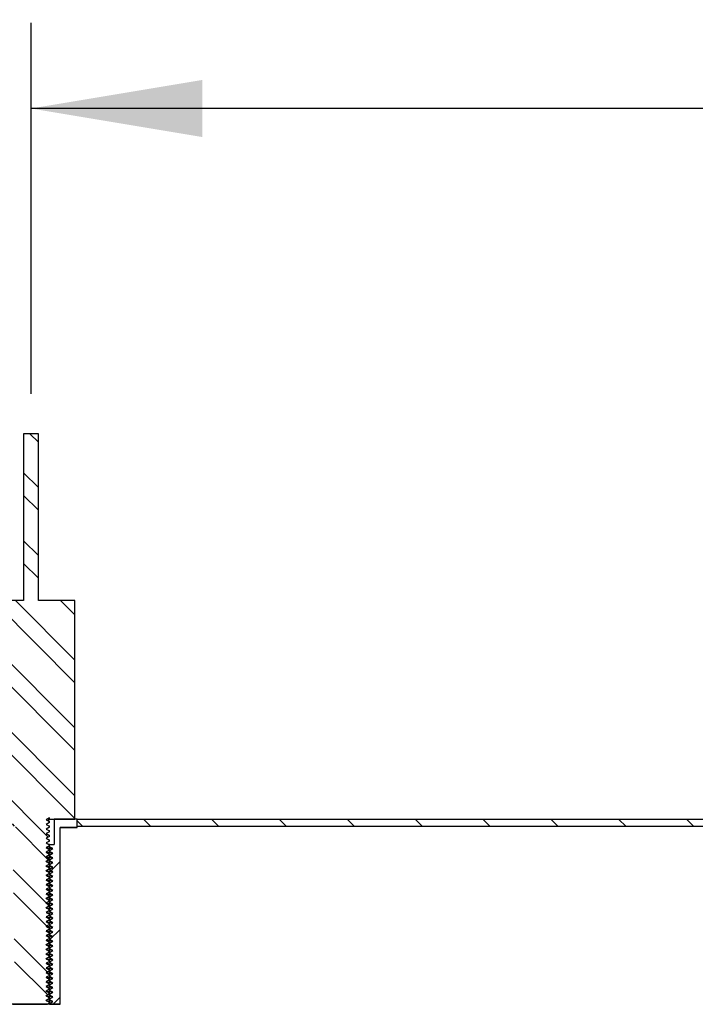
# Model space of a CAD drawing. Units: inches. Extents: x 0 to 33, y 0 to 21.6.
# Drawn here: x 26.5 to 27.5, y 16.4 to 17.8 of the extents above; entities that cross this region are included whole.
import ezdxf
from ezdxf.enums import TextEntityAlignment as Align

# ---------------------------------------------------------------- set-up
doc = ezdxf.new("R2010")
doc.units = ezdxf.units.IN
doc.header["$MEASUREMENT"] = 0
for name, color, linetype in [('Default', 7, 'Continuous'), ('E1', 7, 'Continuous'), ('PINE1', 7, 'Continuous'), ('STUD', 7, 'Continuous'), ('STUD_INSERT', 7, 'Continuous')]:
    doc.layers.add(name, color=color, linetype=linetype)
doc.styles.add('SEACAD_Arial', font='arial.ttf')
doc.dimstyles.new('ANSI_(in)', dxfattribs={"dimtxt": 0.25, "dimasz": 0.25, "dimexe": 0.125, "dimexo": 0.125, "dimgap": 0.0625, "dimtad": 0, "dimtih": 1, "dimtoh": 1, "dimlfac": 1.818182, "dimzin": 0, "dimdsep": 46, "dimtxsty": 'SEACAD_Arial', "dimblk1": '_SE_FILLED', "dimblk2": '_SE_FILLED', "dimsah": 1, "dimcen": 0.125, "dimadec": 0, "dimazin": 0, "dimtfac": 0.8, "dimtdec": 3, "dimtofl": 0, "dimtmove": 0, "dimatfit": 3, "dimfxl": 1, "dimtolj": 1, "dimtzin": 0, "dimarcsym": 0})

# ---------------------------------------------------------------- blocks, each defined once
blk = doc.blocks.new('SE7')
at = {"layer": 'E1', "linetype": 'Continuous'}
h = blk.add_hatch(dxfattribs=at)
h.set_pattern_fill('LINE', scale=0.56, angle=135, style=0)
h.paths.add_polyline_path([(28.165, 16.6509), (26.6125, 16.6509), (26.6125, 16.6401), (28.1542, 16.6401)])
at = {"layer": 'STUD', "linetype": 'Continuous'}
h = blk.add_hatch(dxfattribs=at)
h.set_pattern_fill('ANSI32', scale=0.186666, angle=90, style=0)
h.paths.add_polyline_path([(26.5227, 16.39), (26.518, 16.3873), (26.518, 16.3859), (26.5227, 16.3832), (26.5186, 16.3809), (26.5691, 16.3809), (26.572, 16.3825), (26.572, 16.3839), (26.5673, 16.3866), (26.572, 16.3893), (26.572, 16.3906), (26.5673, 16.3933), (26.572, 16.396), (26.572, 16.3974), (26.5673, 16.4001), (26.572, 16.4028), (26.572, 16.4041), (26.5673, 16.4068), (26.572, 16.4095), (26.572, 16.4109), (26.5673, 16.4136), (26.572, 16.4163), (26.572, 16.4176), (26.5673, 16.4203), (26.572, 16.423), (26.572, 16.4244), (26.5673, 16.4271), (26.572, 16.4298), (26.572, 16.4311), (26.5673, 16.4338), (26.572, 16.4365), (26.572, 16.4379), (26.5673, 16.4406), (26.572, 16.4433), (26.572, 16.4446), (26.5673, 16.4473), (26.572, 16.45), (26.572, 16.4514), (26.5673, 16.4541), (26.572, 16.4568), (26.572, 16.4581), (26.5673, 16.4608), (26.572, 16.4635), (26.572, 16.4649), (26.5673, 16.4676), (26.572, 16.4703), (26.572, 16.4716), (26.5673, 16.4743), (26.572, 16.477), (26.572, 16.4784), (26.5673, 16.4811), (26.572, 16.4838), (26.572, 16.4851), (26.5673, 16.4878), (26.572, 16.4905), (26.572, 16.4919), (26.5673, 16.4946), (26.572, 16.4973), (26.572, 16.4986), (26.5673, 16.5013), (26.572, 16.504), (26.572, 16.5054), (26.5673, 16.5081), (26.572, 16.5108), (26.572, 16.5121), (26.5673, 16.5148), (26.572, 16.5175), (26.572, 16.5189), (26.5673, 16.5216), (26.572, 16.5243), (26.572, 16.5256), (26.5673, 16.5283), (26.572, 16.531), (26.572, 16.5324), (26.5673, 16.5351), (26.572, 16.5378), (26.572, 16.5391), (26.5673, 16.5418), (26.572, 16.5445), (26.572, 16.5459), (26.5673, 16.5486), (26.572, 16.5513), (26.572, 16.5526), (26.5673, 16.5553), (26.572, 16.558), (26.572, 16.5594), (26.5673, 16.5621), (26.572, 16.5648), (26.572, 16.5661), (26.5673, 16.5688), (26.572, 16.5715), (26.572, 16.5729), (26.5673, 16.5756), (26.572, 16.5783), (26.572, 16.5796), (26.5673, 16.5823), (26.572, 16.585), (26.572, 16.5864), (26.5673, 16.5891), (26.572, 16.5918), (26.572, 16.5931), (26.5673, 16.5958), (26.572, 16.5985), (26.572, 16.5999), (26.5673, 16.6026), (26.572, 16.6053), (26.572, 16.6066), (26.5673, 16.6093), (26.572, 16.612), (26.572, 16.6134), (26.5673, 16.6161), (26.572, 16.6188), (26.572, 16.6201), (26.5673, 16.6228), (26.572, 16.6255), (26.572, 16.6269), (26.5673, 16.6296), (26.572, 16.6323), (26.572, 16.6336), (26.5673, 16.6363), (26.572, 16.639), (26.572, 16.6404), (26.5673, 16.6431), (26.572, 16.6458), (26.572, 16.6471), (26.5673, 16.6498), (26.572, 16.6525), (26.572, 16.6509), (26.6091, 16.6509), (26.6091, 16.9695), (26.5558, 16.9695), (26.5558, 17.2125), (26.5342, 17.2125), (26.5342, 16.9695), (26.4809, 16.9695), (26.4809, 16.6509), (26.518, 16.6509), (26.518, 16.6492), (26.5227, 16.6465), (26.518, 16.6438), (26.518, 16.6424), (26.5227, 16.6397), (26.518, 16.637), (26.518, 16.6357), (26.5227, 16.633), (26.518, 16.6303), (26.518, 16.6289), (26.5227, 16.6262), (26.518, 16.6235), (26.518, 16.6222), (26.5227, 16.6195), (26.518, 16.6168), (26.518, 16.6154), (26.5227, 16.6127), (26.518, 16.61), (26.518, 16.6087), (26.5227, 16.606), (26.518, 16.6033), (26.518, 16.6019), (26.5227, 16.5992), (26.518, 16.5965), (26.518, 16.5952), (26.5227, 16.5925), (26.518, 16.5898), (26.518, 16.5884), (26.5227, 16.5857), (26.518, 16.583), (26.518, 16.5817), (26.5227, 16.579), (26.518, 16.5763), (26.518, 16.5749), (26.5227, 16.5722), (26.518, 16.5695), (26.518, 16.5682), (26.5227, 16.5655), (26.518, 16.5628), (26.518, 16.5614), (26.5227, 16.5587), (26.518, 16.556), (26.518, 16.5547), (26.5227, 16.552), (26.518, 16.5493), (26.518, 16.5479), (26.5227, 16.5452), (26.518, 16.5425), (26.518, 16.5412), (26.5227, 16.5385), (26.518, 16.5358), (26.518, 16.5344), (26.5227, 16.5317), (26.518, 16.529), (26.518, 16.5277), (26.5227, 16.525), (26.518, 16.5223), (26.518, 16.5209), (26.5227, 16.5182), (26.518, 16.5155), (26.518, 16.5142), (26.5227, 16.5115), (26.518, 16.5088), (26.518, 16.5074), (26.5227, 16.5047), (26.518, 16.502), (26.518, 16.5007), (26.5227, 16.498), (26.518, 16.4953), (26.518, 16.4939), (26.5227, 16.4912), (26.518, 16.4885), (26.518, 16.4872), (26.5227, 16.4845), (26.518, 16.4818), (26.518, 16.4804), (26.5227, 16.4777), (26.518, 16.475), (26.518, 16.4737), (26.5227, 16.471), (26.518, 16.4683), (26.518, 16.4669), (26.5227, 16.4642), (26.518, 16.4615), (26.518, 16.4602), (26.5227, 16.4575), (26.518, 16.4548), (26.518, 16.4534), (26.5227, 16.4507), (26.518, 16.448), (26.518, 16.4467), (26.5227, 16.444), (26.518, 16.4413), (26.518, 16.4399), (26.5227, 16.4372), (26.518, 16.4345), (26.518, 16.4332), (26.5227, 16.4305), (26.518, 16.4278), (26.518, 16.4264), (26.5227, 16.4237), (26.518, 16.421), (26.518, 16.4197), (26.5227, 16.417), (26.518, 16.4143), (26.518, 16.4129), (26.5227, 16.4102), (26.518, 16.4075), (26.518, 16.4062), (26.5227, 16.4035), (26.518, 16.4008), (26.518, 16.3994), (26.5227, 16.3967), (26.518, 16.394), (26.518, 16.3927)])
at = {"layer": 'STUD_INSERT', "linetype": 'Continuous'}
h = blk.add_hatch(dxfattribs=at)
h.set_pattern_fill('LINE', scale=0.56, angle=225, style=0)
h.paths.add_polyline_path([(26.572, 16.524), (26.572, 16.5226), (26.5767, 16.5199), (26.572, 16.5172), (26.572, 16.5159), (26.5767, 16.5132), (26.572, 16.5105), (26.572, 16.5091), (26.5767, 16.5064), (26.572, 16.5037), (26.572, 16.5024), (26.5767, 16.4997), (26.572, 16.497), (26.572, 16.4956), (26.5767, 16.4929), (26.572, 16.4902), (26.572, 16.4889), (26.5767, 16.4862), (26.572, 16.4835), (26.572, 16.4821), (26.5767, 16.4794), (26.572, 16.4767), (26.572, 16.4754), (26.5767, 16.4727), (26.572, 16.47), (26.572, 16.4686), (26.5767, 16.4659), (26.572, 16.4632), (26.572, 16.4619), (26.5767, 16.4592), (26.572, 16.4565), (26.572, 16.4551), (26.5767, 16.4524), (26.572, 16.4497), (26.572, 16.4484), (26.5767, 16.4457), (26.572, 16.443), (26.572, 16.4416), (26.5767, 16.4389), (26.572, 16.4362), (26.572, 16.4349), (26.5767, 16.4322), (26.572, 16.4295), (26.572, 16.4281), (26.5767, 16.4254), (26.572, 16.4227), (26.572, 16.4214), (26.5767, 16.4187), (26.572, 16.416), (26.572, 16.4146), (26.5767, 16.4119), (26.572, 16.4092), (26.572, 16.4079), (26.5767, 16.4052), (26.572, 16.4025), (26.572, 16.4011), (26.5767, 16.3984), (26.572, 16.3957), (26.572, 16.3944), (26.5767, 16.3917), (26.572, 16.389), (26.572, 16.3876), (26.5767, 16.3849), (26.572, 16.3822), (26.572, 16.3809), (26.5875, 16.3809), (26.5875, 16.6387), (26.6125, 16.6387), (26.6125, 16.6509), (26.5789, 16.6509), (26.5789, 16.6137), (26.572, 16.6137), (26.572, 16.6104), (26.5767, 16.6077), (26.572, 16.605), (26.572, 16.6036), (26.5767, 16.6009), (26.572, 16.5982), (26.572, 16.5969), (26.5767, 16.5942), (26.572, 16.5915), (26.572, 16.5901), (26.5767, 16.5874), (26.572, 16.5847), (26.572, 16.5834), (26.5767, 16.5807), (26.572, 16.578), (26.572, 16.5766), (26.5767, 16.5739), (26.572, 16.5712), (26.572, 16.5699), (26.5767, 16.5672), (26.572, 16.5645), (26.572, 16.5631), (26.5767, 16.5604), (26.572, 16.5577), (26.572, 16.5564), (26.5767, 16.5537), (26.572, 16.551), (26.572, 16.5496), (26.5767, 16.5469), (26.572, 16.5442), (26.572, 16.5429), (26.5767, 16.5402), (26.572, 16.5375), (26.572, 16.5361), (26.5767, 16.5334), (26.572, 16.5307), (26.572, 16.5294), (26.5767, 16.5267)])
at = {"layer": 'E1', "color": 7, "linetype": 'Continuous'}
for p, q in [((26.6125, 16.6401), (26.6125, 16.6509)), ((26.6125, 16.6509), (28.165, 16.6509)), ((28.1542, 16.6401), (26.6125, 16.6401))]:
    blk.add_line(p, q, dxfattribs=at)
at = {"layer": 'PINE1', "color": 7, "linetype": 'Continuous'}
for p, q in [((26.5875, 16.3809), (26.5875, 16.6387)), ((26.6125, 16.6387), (26.5875, 16.6387)), ((28.1542, 16.6401), (26.6125, 16.6401)), ((26.6125, 16.6387), (26.6125, 16.6401)), ((26.5875, 16.3809), (26.5025, 16.3809))]:
    blk.add_line(p, q, dxfattribs=at)
at = {"layer": 'STUD', "color": 7, "linetype": 'Continuous'}
for p, q in [((26.5342, 17.2125), (26.5342, 16.9695)), ((26.5558, 17.2125), (26.5342, 17.2125)), ((26.5558, 16.9695), (26.5558, 17.2125)), ((26.5342, 16.9695), (26.4809, 16.9695)), ((26.6091, 16.9695), (26.5558, 16.9695)), ((26.6091, 16.6509), (26.6091, 16.9695)), ((26.572, 16.6525), (26.5673, 16.6498)), ((26.5673, 16.6498), (26.572, 16.6471)), ((26.5708, 16.6509), (26.5708, 16.6518)), ((26.572, 16.6509), (26.5708, 16.6509)), ((26.5708, 16.6479), (26.5708, 16.6509)), ((26.572, 16.6471), (26.5717, 16.6472)), ((26.572, 16.6509), (26.572, 16.6525)), ((26.572, 16.6509), (26.6091, 16.6509)), ((26.572, 16.6458), (26.572, 16.6471)), ((26.572, 16.6458), (26.5673, 16.6431)), ((26.5673, 16.6431), (26.572, 16.6404)), ((26.572, 16.639), (26.5673, 16.6363)), ((26.5673, 16.6363), (26.572, 16.6336)), ((26.572, 16.6323), (26.5673, 16.6296)), ((26.572, 16.639), (26.572, 16.6404)), ((26.572, 16.6323), (26.572, 16.6336)), ((26.5673, 16.6296), (26.572, 16.6269)), ((26.572, 16.6255), (26.5673, 16.6228)), ((26.5673, 16.6228), (26.572, 16.6201)), ((26.572, 16.6188), (26.5673, 16.6161)), ((26.572, 16.6255), (26.572, 16.6269)), ((26.572, 16.6188), (26.572, 16.6201)), ((26.5673, 16.6161), (26.572, 16.6134)), ((26.572, 16.612), (26.5673, 16.6093)), ((26.5673, 16.6093), (26.572, 16.6066)), ((26.572, 16.6053), (26.5673, 16.6026)), ((26.572, 16.612), (26.572, 16.6134)), ((26.572, 16.6053), (26.572, 16.6066)), ((26.5673, 16.6026), (26.572, 16.5999)), ((26.572, 16.5985), (26.5673, 16.5958)), ((26.5673, 16.5958), (26.572, 16.5931)), ((26.572, 16.5918), (26.5673, 16.5891)), ((26.5673, 16.5891), (26.572, 16.5864)), ((26.572, 16.5985), (26.572, 16.5999)), ((26.572, 16.5918), (26.572, 16.5931)), ((26.572, 16.585), (26.5673, 16.5823)), ((26.5673, 16.5823), (26.572, 16.5796)), ((26.572, 16.5783), (26.5673, 16.5756)), ((26.5673, 16.5756), (26.572, 16.5729)), ((26.572, 16.585), (26.572, 16.5864)), ((26.572, 16.5783), (26.572, 16.5796)), ((26.572, 16.5715), (26.5673, 16.5688)), ((26.5673, 16.5688), (26.572, 16.5661)), ((26.572, 16.5648), (26.5673, 16.5621)), ((26.5673, 16.5621), (26.572, 16.5594)), ((26.572, 16.5715), (26.572, 16.5729)), ((26.572, 16.5648), (26.572, 16.5661)), ((26.572, 16.558), (26.5673, 16.5553)), ((26.5673, 16.5553), (26.572, 16.5526)), ((26.572, 16.5513), (26.5673, 16.5486)), ((26.5673, 16.5486), (26.572, 16.5459)), ((26.572, 16.558), (26.572, 16.5594)), ((26.572, 16.5513), (26.572, 16.5526)), ((26.572, 16.5445), (26.572, 16.5459)), ((26.572, 16.5445), (26.5673, 16.5418)), ((26.5673, 16.5418), (26.572, 16.5391)), ((26.572, 16.5378), (26.5673, 16.5351)), ((26.5673, 16.5351), (26.572, 16.5324)), ((26.572, 16.5378), (26.572, 16.5391)), ((26.572, 16.531), (26.572, 16.5324)), ((26.572, 16.531), (26.5673, 16.5283)), ((26.5673, 16.5283), (26.572, 16.5256)), ((26.572, 16.5243), (26.5673, 16.5216)), ((26.5673, 16.5216), (26.572, 16.5189)), ((26.572, 16.5175), (26.5673, 16.5148)), ((26.572, 16.5243), (26.572, 16.5256)), ((26.572, 16.5175), (26.572, 16.5189)), ((26.5673, 16.5148), (26.572, 16.5121)), ((26.572, 16.5108), (26.5673, 16.5081)), ((26.5673, 16.5081), (26.572, 16.5054)), ((26.572, 16.504), (26.5673, 16.5013)), ((26.572, 16.5108), (26.572, 16.5121)), ((26.572, 16.504), (26.572, 16.5054)), ((26.5673, 16.5013), (26.572, 16.4986)), ((26.572, 16.4973), (26.5673, 16.4946)), ((26.5673, 16.4946), (26.572, 16.4919)), ((26.572, 16.4905), (26.5673, 16.4878)), ((26.572, 16.4973), (26.572, 16.4986)), ((26.572, 16.4905), (26.572, 16.4919)), ((26.5673, 16.4878), (26.572, 16.4851)), ((26.572, 16.4838), (26.5673, 16.4811)), ((26.5673, 16.4811), (26.572, 16.4784)), ((26.572, 16.477), (26.5673, 16.4743)), ((26.5673, 16.4743), (26.572, 16.4716)), ((26.572, 16.4838), (26.572, 16.4851)), ((26.572, 16.477), (26.572, 16.4784)), ((26.572, 16.4703), (26.5673, 16.4676)), ((26.5673, 16.4676), (26.572, 16.4649)), ((26.572, 16.4635), (26.5673, 16.4608)), ((26.5673, 16.4608), (26.572, 16.4581)), ((26.572, 16.4703), (26.572, 16.4716)), ((26.572, 16.4635), (26.572, 16.4649)), ((26.572, 16.4568), (26.5673, 16.4541)), ((26.5673, 16.4541), (26.572, 16.4514)), ((26.572, 16.45), (26.5673, 16.4473)), ((26.5673, 16.4473), (26.572, 16.4446)), ((26.572, 16.4568), (26.572, 16.4581)), ((26.572, 16.45), (26.572, 16.4514)), ((26.572, 16.4433), (26.5673, 16.4406)), ((26.5673, 16.4406), (26.572, 16.4379)), ((26.572, 16.4365), (26.5673, 16.4338)), ((26.5673, 16.4338), (26.572, 16.4311)), ((26.572, 16.4433), (26.572, 16.4446)), ((26.572, 16.4365), (26.572, 16.4379)), ((26.572, 16.4298), (26.572, 16.4311)), ((26.572, 16.4298), (26.5673, 16.4271)), ((26.5673, 16.4271), (26.572, 16.4244)), ((26.572, 16.423), (26.5673, 16.4203)), ((26.5673, 16.4203), (26.572, 16.4176)), ((26.572, 16.423), (26.572, 16.4244)), ((26.572, 16.4163), (26.572, 16.4176)), ((26.572, 16.4163), (26.5673, 16.4136)), ((26.5673, 16.4136), (26.572, 16.4109)), ((26.572, 16.4095), (26.5673, 16.4068)), ((26.5673, 16.4068), (26.572, 16.4041)), ((26.572, 16.4028), (26.5673, 16.4001)), ((26.572, 16.4095), (26.572, 16.4109)), ((26.572, 16.4028), (26.572, 16.4041)), ((26.5673, 16.4001), (26.572, 16.3974)), ((26.572, 16.396), (26.5673, 16.3933)), ((26.5673, 16.3933), (26.572, 16.3906)), ((26.572, 16.3893), (26.5673, 16.3866)), ((26.572, 16.396), (26.572, 16.3974)), ((26.572, 16.3893), (26.572, 16.3906)), ((26.5186, 16.3809), (26.5691, 16.3809)), ((26.5673, 16.3866), (26.572, 16.3839)), ((26.572, 16.3825), (26.5691, 16.3809)), ((26.572, 16.3825), (26.572, 16.3839))]:
    blk.add_line(p, q, dxfattribs=at)
for centre, radius, start, end in [((31.8662, 25.794), 10.5685, 239.90863, 239.93722), ((28.8821, 20.5271), 4.5507, 239.4149, 239.482), ((28.8821, 20.5204), 4.5507, 239.4149, 239.482), ((28.8821, 20.5136), 4.5507, 239.4149, 239.482), ((28.8821, 20.5069), 4.5507, 239.4149, 239.482), ((28.8821, 20.5001), 4.5507, 239.4149, 239.482), ((28.8821, 20.4934), 4.5507, 239.4149, 239.482), ((28.8821, 20.4866), 4.5507, 239.4149, 239.482), ((28.8821, 20.4799), 4.5507, 239.4149, 239.482), ((28.8821, 20.4731), 4.5507, 239.4149, 239.482), ((28.8821, 20.4664), 4.5507, 239.4149, 239.482), ((28.8821, 20.4596), 4.5507, 239.4149, 239.482), ((28.8821, 20.4529), 4.5507, 239.4149, 239.482), ((28.8821, 20.4461), 4.5507, 239.4149, 239.482), ((28.8821, 20.4394), 4.5507, 239.4149, 239.482), ((28.8821, 20.4259), 4.5507, 239.4149, 239.482), ((28.8821, 20.4191), 4.5507, 239.4149, 239.482), ((28.8821, 20.4124), 4.5507, 239.4149, 239.482), ((28.8821, 20.4056), 4.5507, 239.4149, 239.482), ((28.8821, 20.3989), 4.5507, 239.4149, 239.482), ((28.8821, 20.3921), 4.5507, 239.4149, 239.482), ((28.8821, 20.3854), 4.5507, 239.4149, 239.482), ((28.8821, 20.3786), 4.5507, 239.4149, 239.482), ((28.8821, 20.3719), 4.5507, 239.4149, 239.482), ((28.8821, 20.3651), 4.5507, 239.4149, 239.482), ((28.8821, 20.3584), 4.5507, 239.4149, 239.482), ((28.8821, 20.3516), 4.5507, 239.4149, 239.482), ((28.8821, 20.3449), 4.5507, 239.4149, 239.482), ((28.8821, 20.3381), 4.5507, 239.4149, 239.482), ((28.8821, 20.3314), 4.5507, 239.4149, 239.482), ((28.8821, 20.3246), 4.5507, 239.4149, 239.482), ((28.8821, 20.3179), 4.5507, 239.4149, 239.482), ((28.8821, 20.3111), 4.5507, 239.4149, 239.482), ((28.8821, 20.3044), 4.5507, 239.4149, 239.482)]:
    blk.add_arc(centre, radius, start, end, dxfattribs=at)
for points, weights in [([(26.572, 16.6404), (26.572, 16.6405), (26.5713, 16.6406)], [0.933012701892, 0.933012701892, 0.945482109217]), ([(26.572, 16.6336), (26.572, 16.6338), (26.5713, 16.6339)], [0.933012701892, 0.933012701892, 0.945482109219]), ([(26.572, 16.6269), (26.572, 16.627), (26.5713, 16.6271)], [0.933012701892, 0.933012701892, 0.945482109219]), ([(26.572, 16.6201), (26.572, 16.6203), (26.5713, 16.6204)], [0.933012701892, 0.933012701892, 0.945482109218]), ([(26.572, 16.6134), (26.572, 16.6135), (26.5713, 16.6136)], [0.933012701892, 0.933012701892, 0.945482109219]), ([(26.572, 16.6066), (26.572, 16.6068), (26.5713, 16.6069)], [0.933012701892, 0.933012701892, 0.945482109218]), ([(26.572, 16.5999), (26.572, 16.6), (26.5713, 16.6001)], [0.933012701892, 0.933012701892, 0.945482109215]), ([(26.572, 16.5931), (26.572, 16.5933), (26.5713, 16.5934)], [0.933012701892, 0.933012701892, 0.945482109217]), ([(26.572, 16.5864), (26.572, 16.5865), (26.5713, 16.5866)], [0.933012701892, 0.933012701892, 0.945482109217]), ([(26.572, 16.5796), (26.572, 16.5798), (26.5713, 16.5799)], [0.933012701892, 0.933012701892, 0.945482109216]), ([(26.572, 16.5729), (26.572, 16.573), (26.5713, 16.5731)], [0.933012701892, 0.933012701892, 0.945482109217]), ([(26.572, 16.5661), (26.572, 16.5663), (26.5713, 16.5664)], [0.933012701892, 0.933012701892, 0.945482109218]), ([(26.572, 16.5594), (26.572, 16.5595), (26.5713, 16.5596)], [0.933012701892, 0.933012701892, 0.945482109217]), ([(26.572, 16.5526), (26.572, 16.5528), (26.5713, 16.5529)], [0.933012701892, 0.933012701892, 0.945482109217]), ([(26.572, 16.5459), (26.572, 16.546), (26.5713, 16.5461)], [0.933012701892, 0.933012701892, 0.945482109218]), ([(26.572, 16.5391), (26.572, 16.5393), (26.5713, 16.5394)], [0.933012701892, 0.933012701892, 0.945482109218]), ([(26.572, 16.5324), (26.572, 16.5325), (26.5713, 16.5326)], [0.933012701892, 0.933012701892, 0.945482109217]), ([(26.572, 16.5256), (26.572, 16.5258), (26.5713, 16.5259)], [0.933012701892, 0.933012701892, 0.945482109216]), ([(26.572, 16.5189), (26.572, 16.519), (26.5713, 16.5191)], [0.933012701892, 0.933012701892, 0.945482109217]), ([(26.572, 16.5121), (26.572, 16.5123), (26.5713, 16.5124)], [0.933012701892, 0.933012701892, 0.945482109218]), ([(26.572, 16.5054), (26.572, 16.5055), (26.5713, 16.5056)], [0.933012701892, 0.933012701892, 0.945482109218]), ([(26.572, 16.4986), (26.572, 16.4988), (26.5713, 16.4989)], [0.933012701892, 0.933012701892, 0.945482109217]), ([(26.572, 16.4919), (26.572, 16.492), (26.5713, 16.4921)], [0.933012701892, 0.933012701892, 0.945482109217]), ([(26.572, 16.4851), (26.572, 16.4853), (26.5713, 16.4854)], [0.933012701892, 0.933012701892, 0.945482109217]), ([(26.572, 16.4784), (26.572, 16.4785), (26.5713, 16.4786)], [0.933012701892, 0.933012701892, 0.945482109217]), ([(26.572, 16.4716), (26.572, 16.4718), (26.5713, 16.4719)], [0.933012701892, 0.933012701892, 0.945482109217]), ([(26.572, 16.4649), (26.572, 16.465), (26.5713, 16.4651)], [0.933012701892, 0.933012701892, 0.945482109217]), ([(26.572, 16.4581), (26.572, 16.4583), (26.5713, 16.4584)], [0.933012701892, 0.933012701892, 0.945482109217]), ([(26.572, 16.4514), (26.572, 16.4515), (26.5713, 16.4516)], [0.933012701892, 0.933012701892, 0.945482109217]), ([(26.572, 16.4446), (26.572, 16.4448), (26.5713, 16.4449)], [0.933012701892, 0.933012701892, 0.945482109217]), ([(26.572, 16.4379), (26.572, 16.438), (26.5713, 16.4381)], [0.933012701892, 0.933012701892, 0.945482109217]), ([(26.572, 16.4311), (26.572, 16.4313), (26.5713, 16.4314)], [0.933012701892, 0.933012701892, 0.945482109217]), ([(26.572, 16.4244), (26.572, 16.4245), (26.5713, 16.4246)], [0.933012701892, 0.933012701892, 0.945482109217]), ([(26.572, 16.4176), (26.572, 16.4178), (26.5713, 16.4179)], [0.933012701892, 0.933012701892, 0.945482109217]), ([(26.572, 16.4109), (26.572, 16.411), (26.5713, 16.4111)], [0.933012701892, 0.933012701892, 0.945482109217]), ([(26.572, 16.4041), (26.572, 16.4043), (26.5713, 16.4044)], [0.933012701892, 0.933012701892, 0.945482109217]), ([(26.572, 16.3974), (26.572, 16.3975), (26.5713, 16.3976)], [0.933012701892, 0.933012701892, 0.945482109217]), ([(26.572, 16.3906), (26.572, 16.3908), (26.5713, 16.3909)], [0.933012701892, 0.933012701892, 0.945482109217]), ([(26.572, 16.3839), (26.572, 16.384), (26.5713, 16.3841)], [0.933012701892, 0.933012701892, 0.945482109217])]:
    blk.add_rational_spline(points, weights, degree=2, dxfattribs=at)
at = {"layer": 'STUD_INSERT', "color": 7, "linetype": 'Continuous'}
for p, q in [((26.6125, 16.6509), (26.5789, 16.6509)), ((26.5789, 16.6509), (26.5789, 16.6137)), ((26.6125, 16.6387), (26.6125, 16.6509)), ((26.5875, 16.3809), (26.5875, 16.6387)), ((26.5875, 16.6387), (26.6125, 16.6387)), ((26.5715, 16.6137), (26.572, 16.6137)), ((26.572, 16.6137), (26.5789, 16.6137)), ((26.572, 16.6104), (26.572, 16.6137)), ((26.5767, 16.6077), (26.572, 16.6104)), ((26.572, 16.605), (26.5767, 16.6077)), ((26.572, 16.6036), (26.572, 16.605)), ((26.5767, 16.6009), (26.572, 16.6036)), ((26.572, 16.5982), (26.5767, 16.6009)), ((26.572, 16.5969), (26.572, 16.5982)), ((26.5767, 16.5942), (26.572, 16.5969)), ((26.572, 16.5915), (26.5767, 16.5942)), ((26.572, 16.5901), (26.572, 16.5915)), ((26.5767, 16.5874), (26.572, 16.5901)), ((26.572, 16.5847), (26.5767, 16.5874)), ((26.572, 16.5834), (26.572, 16.5847)), ((26.5767, 16.5807), (26.572, 16.5834)), ((26.572, 16.578), (26.5767, 16.5807)), ((26.572, 16.5766), (26.572, 16.578)), ((26.5767, 16.5739), (26.572, 16.5766)), ((26.572, 16.5712), (26.5767, 16.5739)), ((26.572, 16.5699), (26.572, 16.5712)), ((26.5767, 16.5672), (26.572, 16.5699)), ((26.572, 16.5645), (26.5767, 16.5672)), ((26.572, 16.5631), (26.572, 16.5645)), ((26.5767, 16.5604), (26.572, 16.5631)), ((26.572, 16.5577), (26.5767, 16.5604)), ((26.572, 16.5564), (26.572, 16.5577)), ((26.5767, 16.5537), (26.572, 16.5564)), ((26.572, 16.551), (26.5767, 16.5537)), ((26.572, 16.5496), (26.572, 16.551)), ((26.5767, 16.5469), (26.572, 16.5496)), ((26.572, 16.5442), (26.5767, 16.5469)), ((26.572, 16.5429), (26.572, 16.5442)), ((26.5767, 16.5402), (26.572, 16.5429)), ((26.572, 16.5375), (26.5767, 16.5402)), ((26.572, 16.5361), (26.572, 16.5375)), ((26.5767, 16.5334), (26.572, 16.5361)), ((26.572, 16.5307), (26.5767, 16.5334)), ((26.572, 16.5294), (26.572, 16.5307)), ((26.5767, 16.5267), (26.572, 16.5294)), ((26.572, 16.524), (26.5767, 16.5267)), ((26.572, 16.5226), (26.572, 16.524)), ((26.5767, 16.5199), (26.572, 16.5226)), ((26.572, 16.5172), (26.5767, 16.5199)), ((26.572, 16.5159), (26.572, 16.5172)), ((26.5767, 16.5132), (26.572, 16.5159)), ((26.572, 16.5105), (26.5767, 16.5132)), ((26.572, 16.5091), (26.572, 16.5105)), ((26.5767, 16.5064), (26.572, 16.5091)), ((26.572, 16.5037), (26.5767, 16.5064)), ((26.572, 16.5024), (26.572, 16.5037)), ((26.5767, 16.4997), (26.572, 16.5024)), ((26.572, 16.497), (26.5767, 16.4997)), ((26.572, 16.4956), (26.572, 16.497)), ((26.5767, 16.4929), (26.572, 16.4956)), ((26.572, 16.4902), (26.5767, 16.4929)), ((26.572, 16.4889), (26.572, 16.4902)), ((26.5767, 16.4862), (26.572, 16.4889)), ((26.572, 16.4835), (26.5767, 16.4862)), ((26.572, 16.4821), (26.572, 16.4835)), ((26.5767, 16.4794), (26.572, 16.4821)), ((26.572, 16.4767), (26.5767, 16.4794)), ((26.572, 16.4754), (26.572, 16.4767)), ((26.5767, 16.4727), (26.572, 16.4754)), ((26.572, 16.47), (26.5767, 16.4727)), ((26.572, 16.4686), (26.572, 16.47)), ((26.5767, 16.4659), (26.572, 16.4686)), ((26.572, 16.4632), (26.5767, 16.4659)), ((26.572, 16.4619), (26.572, 16.4632)), ((26.5767, 16.4592), (26.572, 16.4619)), ((26.572, 16.4565), (26.5767, 16.4592)), ((26.572, 16.4551), (26.572, 16.4565)), ((26.5767, 16.4524), (26.572, 16.4551)), ((26.572, 16.4497), (26.5767, 16.4524)), ((26.572, 16.4484), (26.572, 16.4497)), ((26.5767, 16.4457), (26.572, 16.4484)), ((26.572, 16.443), (26.5767, 16.4457)), ((26.572, 16.4416), (26.572, 16.443)), ((26.5767, 16.4389), (26.572, 16.4416)), ((26.572, 16.4362), (26.5767, 16.4389)), ((26.572, 16.4349), (26.572, 16.4362)), ((26.5767, 16.4322), (26.572, 16.4349)), ((26.572, 16.4295), (26.5767, 16.4322)), ((26.572, 16.4281), (26.572, 16.4295)), ((26.5767, 16.4254), (26.572, 16.4281)), ((26.572, 16.4227), (26.5767, 16.4254)), ((26.572, 16.4214), (26.572, 16.4227)), ((26.5767, 16.4187), (26.572, 16.4214)), ((26.572, 16.416), (26.5767, 16.4187)), ((26.572, 16.4146), (26.572, 16.416)), ((26.5767, 16.4119), (26.572, 16.4146)), ((26.572, 16.4092), (26.5767, 16.4119)), ((26.572, 16.4079), (26.572, 16.4092)), ((26.5767, 16.4052), (26.572, 16.4079)), ((26.572, 16.4025), (26.5767, 16.4052)), ((26.572, 16.4011), (26.572, 16.4025)), ((26.5767, 16.3984), (26.572, 16.4011)), ((26.572, 16.3957), (26.5767, 16.3984)), ((26.572, 16.3944), (26.572, 16.3957)), ((26.5767, 16.3917), (26.572, 16.3944)), ((26.572, 16.389), (26.5767, 16.3917)), ((26.572, 16.3876), (26.572, 16.389)), ((26.5767, 16.3849), (26.572, 16.3876)), ((26.572, 16.3822), (26.5767, 16.3849)), ((26.572, 16.3809), (26.572, 16.3822)), ((26.572, 16.3809), (26.5875, 16.3809))]:
    blk.add_line(p, q, dxfattribs=at)
for points, weights in [([(26.5759, 16.6079), (26.5742, 16.6081), (26.569, 16.6084)], [0.955605315303, 0.919416509069, 0.941194865501]), ([(26.572, 16.6104), (26.572, 16.6105), (26.5713, 16.6106)], [1, 0.971466453378, 0.955086901704]), ([(26.572, 16.6036), (26.572, 16.6037), (26.5713, 16.6038)], [1, 0.971466453377, 0.955086901703]), ([(26.5759, 16.6011), (26.5742, 16.6014), (26.569, 16.6017)], [0.955605315304, 0.919416509069, 0.941194865501]), ([(26.5759, 16.5944), (26.5742, 16.5946), (26.569, 16.5949)], [0.955605315303, 0.919416509069, 0.941194865501]), ([(26.572, 16.5969), (26.572, 16.597), (26.5713, 16.5971)], [1, 0.971466453377, 0.955086901704]), ([(26.572, 16.5901), (26.572, 16.5902), (26.5713, 16.5903)], [1, 0.971466453379, 0.955086901706]), ([(26.5759, 16.5876), (26.5742, 16.5879), (26.569, 16.5882)], [0.955605315304, 0.919416509069, 0.941194865501]), ([(26.5759, 16.5809), (26.5742, 16.5811), (26.569, 16.5814)], [0.955605315302, 0.91941650907, 0.941194865501]), ([(26.5759, 16.5741), (26.5742, 16.5744), (26.569, 16.5747)], [0.955605315304, 0.919416509069, 0.941194865501]), ([(26.572, 16.5834), (26.572, 16.5835), (26.5713, 16.5836)], [1, 0.971466453377, 0.955086901703]), ([(26.572, 16.5766), (26.572, 16.5767), (26.5713, 16.5768)], [1, 0.971466453377, 0.955086901703]), ([(26.5759, 16.5674), (26.5742, 16.5676), (26.569, 16.5679)], [0.955605315304, 0.919416509069, 0.941194865501]), ([(26.5759, 16.5606), (26.5742, 16.5609), (26.569, 16.5612)], [0.955605315302, 0.919416509069, 0.941194865501]), ([(26.572, 16.5699), (26.572, 16.57), (26.5713, 16.5701)], [1, 0.971466453377, 0.955086901704]), ([(26.572, 16.5631), (26.572, 16.5632), (26.5713, 16.5633)], [1, 0.971466453377, 0.955086901704]), ([(26.572, 16.5645), (26.572, 16.5645), (26.5715, 16.5646)], [1, 0.976284921343, 0.960965538162]), ([(26.5759, 16.5539), (26.5742, 16.5541), (26.569, 16.5544)], [0.955605315304, 0.919416509069, 0.941194865501]), ([(26.5759, 16.5471), (26.5742, 16.5474), (26.569, 16.5477)], [0.955605315304, 0.919416509069, 0.941194865501]), ([(26.572, 16.5564), (26.572, 16.5565), (26.5713, 16.5566)], [1, 0.971466453377, 0.955086901704]), ([(26.572, 16.5496), (26.572, 16.5497), (26.5713, 16.5498)], [1, 0.971466453378, 0.955086901704]), ([(26.572, 16.551), (26.572, 16.551), (26.5715, 16.5511)], [1, 0.976284921343, 0.960965538163]), ([(26.5759, 16.5404), (26.5742, 16.5406), (26.569, 16.5409)], [0.955605315303, 0.919416509069, 0.941194865501]), ([(26.5759, 16.5336), (26.5742, 16.5339), (26.569, 16.5342)], [0.955605315302, 0.91941650907, 0.941194865501]), ([(26.572, 16.5429), (26.572, 16.543), (26.5713, 16.5431)], [1, 0.971466453378, 0.955086901705]), ([(26.572, 16.5361), (26.572, 16.5362), (26.5713, 16.5363)], [1, 0.971466453378, 0.955086901704]), ([(26.572, 16.5375), (26.572, 16.5375), (26.5715, 16.5376)], [1, 0.976284921342, 0.960965538162]), ([(26.5759, 16.5269), (26.5742, 16.5271), (26.569, 16.5274)], [0.955605315303, 0.91941650907, 0.941194865501]), ([(26.5759, 16.5201), (26.5742, 16.5204), (26.569, 16.5207)], [0.955605315303, 0.919416509069, 0.941194865501]), ([(26.572, 16.5294), (26.572, 16.5295), (26.5713, 16.5296)], [1, 0.971466453378, 0.955086901705]), ([(26.572, 16.5226), (26.572, 16.5227), (26.5713, 16.5228)], [1, 0.971466453378, 0.955086901704]), ([(26.5759, 16.5134), (26.5742, 16.5136), (26.569, 16.5139)], [0.955605315302, 0.91941650907, 0.941194865501]), ([(26.5759, 16.5066), (26.5742, 16.5069), (26.569, 16.5072)], [0.955605315302, 0.91941650907, 0.941194865501]), ([(26.572, 16.5159), (26.572, 16.516), (26.5713, 16.5161)], [1, 0.971466453377, 0.955086901704]), ([(26.572, 16.5091), (26.572, 16.5092), (26.5713, 16.5093)], [1, 0.971466453378, 0.955086901704]), ([(26.572, 16.5105), (26.572, 16.5105), (26.5715, 16.5106)], [1, 0.976284921343, 0.960965538162]), ([(26.5759, 16.4999), (26.5742, 16.5001), (26.569, 16.5004)], [0.955605315303, 0.919416509069, 0.941194865501]), ([(26.5759, 16.4931), (26.5742, 16.4934), (26.569, 16.4937)], [0.955605315303, 0.919416509069, 0.941194865501]), ([(26.572, 16.5024), (26.572, 16.5025), (26.5713, 16.5026)], [1, 0.971466453379, 0.955086901706]), ([(26.572, 16.4956), (26.572, 16.4957), (26.5713, 16.4958)], [1, 0.971466453378, 0.955086901705]), ([(26.572, 16.4889), (26.572, 16.489), (26.5713, 16.4891)], [1, 0.971466453378, 0.955086901705]), ([(26.572, 16.497), (26.572, 16.497), (26.5715, 16.4971)], [1, 0.976284921343, 0.960965538163]), ([(26.5759, 16.4864), (26.5742, 16.4866), (26.569, 16.4869)], [0.955605315303, 0.919416509069, 0.941194865501]), ([(26.5759, 16.4796), (26.5742, 16.4799), (26.569, 16.4802)], [0.955605315303, 0.919416509069, 0.941194865501]), ([(26.572, 16.4821), (26.572, 16.4822), (26.5713, 16.4823)], [1, 0.971466453378, 0.955086901705]), ([(26.572, 16.4754), (26.572, 16.4755), (26.5713, 16.4756)], [1, 0.971466453378, 0.955086901704]), ([(26.572, 16.4835), (26.572, 16.4835), (26.5715, 16.4836)], [1, 0.976284921343, 0.960965538162]), ([(26.5759, 16.4729), (26.5742, 16.4731), (26.569, 16.4734)], [0.955605315303, 0.919416509069, 0.941194865501]), ([(26.5759, 16.4661), (26.5742, 16.4664), (26.569, 16.4667)], [0.955605315303, 0.919416509069, 0.941194865501]), ([(26.5759, 16.4594), (26.5742, 16.4596), (26.569, 16.4599)], [0.955605315303, 0.919416509069, 0.941194865501]), ([(26.572, 16.4686), (26.572, 16.4687), (26.5713, 16.4688)], [1, 0.971466453378, 0.955086901705]), ([(26.572, 16.4619), (26.572, 16.462), (26.5713, 16.4621)], [1, 0.971466453378, 0.955086901705]), ([(26.5759, 16.4526), (26.5742, 16.4529), (26.569, 16.4532)], [0.955605315303, 0.919416509069, 0.941194865501]), ([(26.5759, 16.4459), (26.5742, 16.4461), (26.569, 16.4464)], [0.955605315303, 0.919416509069, 0.941194865501]), ([(26.572, 16.4551), (26.572, 16.4552), (26.5713, 16.4553)], [1, 0.971466453378, 0.955086901705]), ([(26.572, 16.4484), (26.572, 16.4485), (26.5713, 16.4486)], [1, 0.971466453378, 0.955086901705]), ([(26.572, 16.4497), (26.572, 16.4498), (26.5715, 16.4499)], [1, 0.976284921343, 0.960965538162]), ([(26.5759, 16.4391), (26.5742, 16.4394), (26.569, 16.4397)], [0.955605315303, 0.919416509069, 0.941194865501]), ([(26.5759, 16.4324), (26.5742, 16.4326), (26.569, 16.4329)], [0.955605315303, 0.919416509069, 0.941194865501]), ([(26.572, 16.4416), (26.572, 16.4417), (26.5713, 16.4418)], [1, 0.971466453378, 0.955086901705]), ([(26.572, 16.4349), (26.572, 16.435), (26.5713, 16.4351)], [1, 0.971466453378, 0.955086901705]), ([(26.572, 16.443), (26.572, 16.443), (26.5715, 16.4431)], [1, 0.976284921343, 0.960965538163]), ([(26.5759, 16.4256), (26.5742, 16.4259), (26.569, 16.4262)], [0.955605315303, 0.919416509069, 0.941194865501]), ([(26.5759, 16.4189), (26.5742, 16.4191), (26.569, 16.4194)], [0.955605315303, 0.919416509069, 0.941194865501]), ([(26.572, 16.4281), (26.572, 16.4282), (26.5713, 16.4283)], [1, 0.971466453378, 0.955086901705]), ([(26.572, 16.4214), (26.572, 16.4215), (26.5713, 16.4216)], [1, 0.971466453378, 0.955086901705]), ([(26.5759, 16.4121), (26.5742, 16.4124), (26.569, 16.4127)], [0.955605315303, 0.919416509069, 0.941194865501]), ([(26.5759, 16.4054), (26.5742, 16.4056), (26.569, 16.4059)], [0.955605315303, 0.919416509069, 0.941194865501]), ([(26.572, 16.4146), (26.572, 16.4147), (26.5713, 16.4148)], [1, 0.971466453378, 0.955086901705]), ([(26.572, 16.4079), (26.572, 16.408), (26.5713, 16.4081)], [1, 0.971466453378, 0.955086901705]), ([(26.5759, 16.3986), (26.5742, 16.3989), (26.569, 16.3992)], [0.955605315303, 0.919416509069, 0.941194865501]), ([(26.5759, 16.3919), (26.5742, 16.3921), (26.569, 16.3924)], [0.955605315303, 0.919416509069, 0.941194865501]), ([(26.572, 16.4011), (26.572, 16.4012), (26.5713, 16.4013)], [1, 0.971466453378, 0.955086901705]), ([(26.572, 16.3944), (26.572, 16.3945), (26.5713, 16.3946)], [1, 0.971466453378, 0.955086901705]), ([(26.572, 16.3876), (26.572, 16.3877), (26.5713, 16.3878)], [1, 0.971466453378, 0.955086901705]), ([(26.5759, 16.3851), (26.5742, 16.3854), (26.569, 16.3857)], [0.955605315303, 0.919416509069, 0.941194865501]), ([(26.572, 16.3809), (26.572, 16.381), (26.5702, 16.3812)], [1, 0.952991990441, 0.938971622198])]:
    blk.add_rational_spline(points, weights, degree=2, dxfattribs=at)
blk = doc.blocks.new('DMBLK1505')
at = {"layer": 'Default', "linetype": 'Continuous'}
for points in [[(26.795, 17.7281), (26.545, 17.6864), (26.795, 17.6448)], [(27.915, 17.7281), (27.915, 17.6448), (28.165, 17.6864)]]:
    blk.add_hatch(color=7, dxfattribs=at).paths.add_polyline_path(points)
at = {"layer": 'Default', "color": 7, "linetype": 'Continuous'}
for p, q in [((26.545, 17.2706), (26.545, 17.8114)), ((28.165, 16.7759), (28.165, 17.8114)), ((28.607, 17.6864), (26.545, 17.6864))]:
    blk.add_line(p, q, dxfattribs=at)
at = {"layer": 'Default', "color": 7, "linetype": 'Continuous', "style": 'SEACAD_Arial'}
blk.add_text('6.00', height=0.25, dxfattribs=at).set_placement((28.6945, 17.8114), align=Align.TOP_LEFT)
blk = doc.blocks.new('_SE_FILLED')
at = {"color": 0}
blk.add_line((0, 0), (-1, 0), dxfattribs=at)
blk.add_solid([(0, 0), (-1, -0.1665), (-1, 0.1665), (0, 0)], dxfattribs=at)

msp = doc.modelspace()

# ---------------------------------------------------------------- block references
at = {"layer": 'Default'}
msp.add_blockref('SE7', (0, 0), dxfattribs=at)

# ---------------------------------------------------------------- dimensions: what is measured, and where the dimension line sits
at = {"layer": 'Default', "color": 7, "linetype": 'Continuous'}
dim = msp.add_linear_dim(base=(26.54498, 17.68643), p1=(28.16498, 16.65085), p2=(26.54498, 17.21245), text='\\A1;<>', dimstyle='ANSI_(in)', override={"dimlfac": 3.703704}, dxfattribs=at)
dim.commit()
dim.dimension.update_dxf_attribs({"geometry": 'DMBLK1505', "text_midpoint": (28.60698, 17.68643), "dimtype": 160})

doc.saveas('drawing.dxf')
